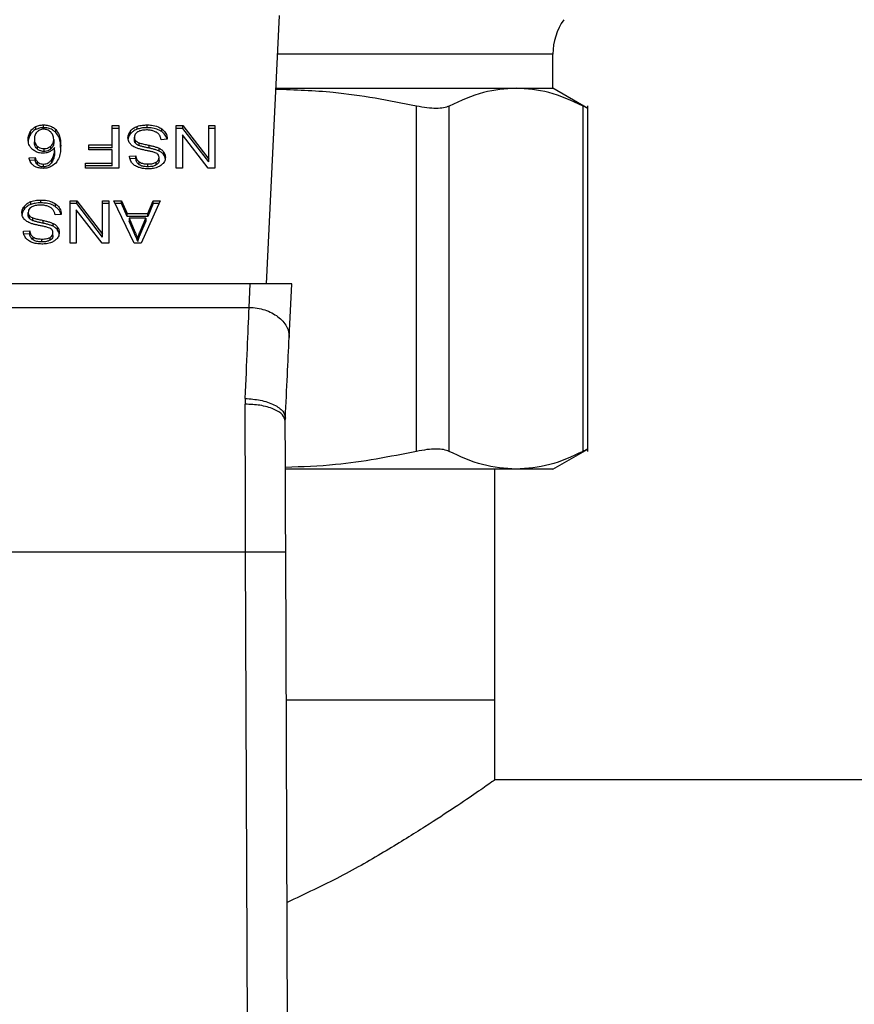
# Model space of a CAD drawing. Extents: x 0.4 to 10.6, y 0.4 to 8.1.
# Drawn here: x 6.9 to 7, y 5.2 to 5.3 of the extents above; entities that cross this region are included whole.
import ezdxf

# ---------------------------------------------------------------- set-up
doc = ezdxf.new("R2010")
doc.units = 0
doc.linetypes.add('SLD-SOLID', pattern=[0])
doc.layers.get('0').update_dxf_attribs({"linetype": 'CONTINUOUS'})

msp = doc.modelspace()

# ---------------------------------------------------------------- linework, layer by layer
at = {"color": 7, "linetype": 'SLD-SOLID'}
for p, q in [((6.92425, 5.30486), (6.92592, 5.33995)), ((6.96173, 5.33045), (6.96173, 5.33491)), ((6.92547, 5.33045), (6.95691, 5.33045)), ((6.95691, 5.33045), (6.96173, 5.33045)), ((6.9663, 5.32781), (6.96173, 5.33045)), ((6.94387, 5.28291), (6.94387, 5.32812)), ((6.94814, 5.28291), (6.94814, 5.32812)), ((6.96569, 5.28291), (6.96569, 5.32812)), ((6.96629, 5.2829), (6.96629, 5.32813)), ((6.89332, 5.32439), (6.89332, 5.32477)), ((6.89405, 5.32506), (6.89405, 5.32543)), ((6.89505, 5.32528), (6.89505, 5.32565)), ((6.89666, 5.32466), (6.89666, 5.32503)), ((6.90402, 5.32556), (6.90488, 5.32556)), ((6.90402, 5.32303), (6.90402, 5.32556)), ((6.90488, 5.32518), (6.90402, 5.32518)), ((6.90488, 5.32556), (6.90488, 5.31999)), ((6.90642, 5.32448), (6.90642, 5.32485)), ((6.90728, 5.32508), (6.90728, 5.32545)), ((6.90859, 5.32528), (6.90859, 5.32565)), ((6.91051, 5.32477), (6.91051, 5.32514)), ((6.9124, 5.32556), (6.91328, 5.32556)), ((6.9124, 5.31999), (6.9124, 5.32556)), ((6.91328, 5.32518), (6.9124, 5.32518)), ((6.91328, 5.32556), (6.91667, 5.32118)), ((6.91328, 5.32518), (6.91328, 5.32556)), ((6.91667, 5.32081), (6.91328, 5.32518)), ((6.91667, 5.32556), (6.91749, 5.32556)), ((6.91667, 5.32118), (6.91667, 5.32556)), ((6.91749, 5.32518), (6.91667, 5.32518)), ((6.91749, 5.32556), (6.91749, 5.31999)), ((6.89384, 5.32379), (6.89384, 5.32342)), ((6.89638, 5.32375), (6.89638, 5.32338)), ((6.90693, 5.32367), (6.90693, 5.32404)), ((6.90708, 5.32324), (6.90708, 5.32361)), ((6.91124, 5.32376), (6.91044, 5.3237)), ((6.91322, 5.32437), (6.91322, 5.31999)), ((6.91661, 5.31999), (6.91322, 5.32437)), ((6.89421, 5.32288), (6.89421, 5.3225)), ((6.8951, 5.32255), (6.8951, 5.32218)), ((6.896, 5.3225), (6.896, 5.32287)), ((6.8965, 5.32231), (6.8965, 5.32268)), ((6.90099, 5.32303), (6.90402, 5.32303)), ((6.90099, 5.32237), (6.90099, 5.32303)), ((6.90402, 5.32265), (6.90099, 5.32265)), ((6.90402, 5.32237), (6.90099, 5.32237)), ((6.90402, 5.32265), (6.90402, 5.32303)), ((6.90402, 5.32064), (6.90402, 5.32237)), ((6.90755, 5.32294), (6.90755, 5.32331)), ((6.90888, 5.32261), (6.90888, 5.32298)), ((6.91018, 5.32222), (6.91018, 5.32259)), ((6.89315, 5.32135), (6.89394, 5.3214)), ((6.89394, 5.32103), (6.89315, 5.32098)), ((6.89394, 5.32103), (6.89394, 5.3214)), ((6.89614, 5.32076), (6.89614, 5.32114)), ((6.90629, 5.32155), (6.90712, 5.32161)), ((6.90712, 5.32123), (6.90636, 5.32119)), ((6.90712, 5.32123), (6.90712, 5.32161)), ((6.91017, 5.32099), (6.91017, 5.32136)), ((6.91078, 5.32173), (6.91078, 5.3221)), ((6.91667, 5.32081), (6.91667, 5.32118)), ((6.89427, 5.32042), (6.89427, 5.32079)), ((6.89503, 5.32016), (6.89503, 5.32053)), ((6.90052, 5.32064), (6.90402, 5.32064)), ((6.90052, 5.31999), (6.90052, 5.32064)), ((6.90402, 5.32027), (6.90052, 5.32027)), ((6.90488, 5.31999), (6.90052, 5.31999)), ((6.90402, 5.32027), (6.90402, 5.32064)), ((6.90758, 5.32043), (6.90758, 5.3208)), ((6.90868, 5.32017), (6.90868, 5.32054)), ((6.90979, 5.3204), (6.90979, 5.32077)), ((6.91322, 5.31999), (6.9124, 5.31999)), ((6.91749, 5.31999), (6.91661, 5.31999)), ((6.8947, 5.31544), (6.8947, 5.31581)), ((6.89851, 5.31572), (6.89939, 5.31572)), ((6.89851, 5.31015), (6.89851, 5.31572)), ((6.89939, 5.31572), (6.90278, 5.31134)), ((6.89939, 5.31535), (6.89939, 5.31572)), ((6.90278, 5.31572), (6.9036, 5.31572)), ((6.90278, 5.31134), (6.90278, 5.31572)), ((6.9036, 5.31572), (6.9036, 5.31015)), ((6.90425, 5.31572), (6.90523, 5.31572)), ((6.9069, 5.31015), (6.90425, 5.31572)), ((6.90523, 5.31572), (6.90598, 5.31403)), ((6.90523, 5.31535), (6.90523, 5.31572)), ((6.9103, 5.31572), (6.90781, 5.31015)), ((6.9087, 5.31403), (6.9094, 5.31572)), ((6.9094, 5.31572), (6.9103, 5.31572)), ((6.9094, 5.31535), (6.9094, 5.31572)), ((6.89253, 5.31464), (6.89253, 5.31501)), ((6.89339, 5.31524), (6.89339, 5.31561)), ((6.89662, 5.31493), (6.89662, 5.31531)), ((6.89939, 5.31535), (6.89851, 5.31535)), ((6.89933, 5.31453), (6.89933, 5.31015)), ((6.90272, 5.31015), (6.89933, 5.31453)), ((6.90278, 5.31097), (6.89939, 5.31535)), ((6.9036, 5.31535), (6.90278, 5.31535)), ((6.90523, 5.31535), (6.90442, 5.31535)), ((6.90598, 5.31366), (6.90523, 5.31535)), ((6.9094, 5.31535), (6.9087, 5.31366)), ((6.91013, 5.31535), (6.9094, 5.31535)), ((6.89304, 5.31383), (6.89304, 5.3142)), ((6.89319, 5.3134), (6.89319, 5.31377)), ((6.89366, 5.3131), (6.89366, 5.31347)), ((6.89499, 5.31277), (6.89499, 5.31314)), ((6.89735, 5.31393), (6.89655, 5.31387)), ((6.90598, 5.31403), (6.9087, 5.31403)), ((6.90598, 5.31366), (6.90598, 5.31403)), ((6.9087, 5.31366), (6.90598, 5.31366)), ((6.90625, 5.31343), (6.90692, 5.31189)), ((6.90845, 5.31343), (6.90625, 5.31343)), ((6.90625, 5.31343), (6.90625, 5.31306)), ((6.90773, 5.3118), (6.90845, 5.31343)), ((6.90845, 5.31343), (6.90845, 5.31306)), ((6.9087, 5.31366), (6.9087, 5.31403)), ((6.89629, 5.31238), (6.89629, 5.31275)), ((6.89689, 5.31189), (6.89689, 5.31226)), ((6.90692, 5.31152), (6.90625, 5.31306)), ((6.90692, 5.31189), (6.90692, 5.31152)), ((6.90845, 5.31306), (6.90773, 5.31143)), ((6.89241, 5.31172), (6.89323, 5.31177)), ((6.89323, 5.3114), (6.89247, 5.31135)), ((6.89323, 5.3114), (6.89323, 5.31177)), ((6.89369, 5.31059), (6.89369, 5.31096)), ((6.8948, 5.31033), (6.8948, 5.3107)), ((6.8959, 5.31056), (6.8959, 5.31093)), ((6.89628, 5.31116), (6.89628, 5.31153)), ((6.90278, 5.31097), (6.90278, 5.31134)), ((6.90737, 5.31074), (6.90737, 5.31037)), ((6.90773, 5.31143), (6.90773, 5.3118)), ((6.89933, 5.31015), (6.89851, 5.31015)), ((6.9036, 5.31015), (6.90272, 5.31015)), ((6.90781, 5.31015), (6.9069, 5.31015)), ((6.9221, 5.30486), (6.87484, 5.30486)), ((6.92196, 5.30176), (6.9221, 5.30486)), ((6.92754, 5.30486), (6.9221, 5.30486)), ((6.9272, 5.2978), (6.92754, 5.30486)), ((6.87499, 5.30176), (6.92196, 5.30176)), ((6.92146, 5.28985), (6.92144, 5.28909)), ((6.92669, 5.28687), (6.9267, 5.28727)), ((6.96173, 5.28058), (6.9663, 5.28322)), ((6.95691, 5.28058), (6.92675, 5.28058)), ((6.95412, 5.2504), (6.95412, 5.28058)), ((6.96173, 5.28058), (6.95691, 5.28058)), ((6.87544, 5.26975), (6.9215, 5.26975)), ((6.92183, 5.1796), (6.9215, 5.26975)), ((6.92708, 5.17962), (6.92675, 5.26977)), ((6.92682, 5.2504), (6.95412, 5.2504)), ((6.95412, 5.2399), (6.95412, 5.2504)), ((7.28299, 5.2399), (6.95412, 5.2399))]:
    msp.add_line(p, q, dxfattribs=at)
at = {"color": 8, "linetype": 'SLD-SOLID'}
msp.add_line((6.96173, 5.33491), (6.92568, 5.33491), dxfattribs=at)
at = {"color": 7, "linetype": 'SLD-SOLID'}
msp.add_arc((6.9696, 5.33491), 0.00787, 145, 180, dxfattribs=at)
for points, knots in [([(6.94387, 5.32812), (6.94025, 5.32882), (6.93416, 5.33001), (6.92797, 5.33021), (6.92546, 5.3303)], [0, 0, 0, 0, 0.594065, 1, 1, 1, 1]), ([(6.95691, 5.33045), (6.95549, 5.33035), (6.95254, 5.33014), (6.94964, 5.32881), (6.94814, 5.32812)], [0, 0, 0, 0, 0.483571, 1, 1, 1, 1]), ([(6.96569, 5.32812), (6.96419, 5.32881), (6.96129, 5.33014), (6.95834, 5.33035), (6.95691, 5.33045)], [0, 0, 0, 0, 0.516452, 1, 1, 1, 1]), ([(6.94814, 5.32812), (6.94791, 5.32803), (6.94747, 5.32786), (6.94646, 5.32779), (6.94526, 5.32786), (6.94434, 5.32803), (6.94387, 5.32812)], [0, 0, 0, 0, 0.252337, 0.50007, 0.747669, 1, 1, 1, 1]), ([(6.96629, 5.32781), (6.96629, 5.32781), (6.96629, 5.32777), (6.9662, 5.32788), (6.96586, 5.32804), (6.96569, 5.32812)], [0, 0, 0, 0, 0.000136, 0.495332, 1, 1, 1, 1]), ([(6.89303, 5.32375), (6.89304, 5.32393), (6.89306, 5.32428), (6.89323, 5.32461), (6.89332, 5.32477)], [0, 0, 0, 0, 0.514305, 1, 1, 1, 1]), ([(6.89332, 5.32477), (6.89337, 5.32484), (6.89347, 5.32499), (6.8937, 5.32523), (6.89392, 5.32536), (6.89405, 5.32543)], [0, 0, 0, 0, 0.292212, 0.584722, 1, 1, 1, 1]), ([(6.89405, 5.32506), (6.89396, 5.32501), (6.89378, 5.32491), (6.89352, 5.32468), (6.89339, 5.3245), (6.89332, 5.32439)], [0, 0, 0, 0, 0.293279, 0.578635, 1, 1, 1, 1]), ([(6.89421, 5.32474), (6.89413, 5.32466), (6.89393, 5.32443), (6.89385, 5.32409), (6.89384, 5.32386), (6.89384, 5.32379)], [0, 0, 0, 0, 0.305049, 0.813691, 1, 1, 1, 1]), ([(6.89405, 5.32543), (6.89413, 5.32547), (6.89429, 5.32554), (6.89462, 5.32563), (6.89488, 5.32564), (6.89505, 5.32565)], [0, 0, 0, 0, 0.259486, 0.519057, 1, 1, 1, 1]), ([(6.89505, 5.32528), (6.89496, 5.32528), (6.89477, 5.32527), (6.89443, 5.32521), (6.8942, 5.32512), (6.89405, 5.32506)], [0, 0, 0, 0, 0.259467, 0.519064, 1, 1, 1, 1]), ([(6.89504, 5.32509), (6.89496, 5.32508), (6.89477, 5.32507), (6.89447, 5.32496), (6.89431, 5.32482), (6.89421, 5.32474)], [0, 0, 0, 0, 0.2489596, 0.5553027, 1, 1, 1, 1]), ([(6.89598, 5.32472), (6.89591, 5.32478), (6.89578, 5.32488), (6.89555, 5.325), (6.8953, 5.32508), (6.89513, 5.32508), (6.89504, 5.32509)], [0, 0, 0, 0, 0.278546, 0.529346, 0.7649, 1, 1, 1, 1]), ([(6.89505, 5.32565), (6.89526, 5.32564), (6.89568, 5.32561), (6.89625, 5.32538), (6.89652, 5.32515), (6.89666, 5.32503)], [0, 0, 0, 0, 0.329304, 0.659737, 1, 1, 1, 1]), ([(6.89666, 5.32466), (6.89655, 5.32475), (6.89631, 5.32497), (6.8958, 5.3252), (6.89534, 5.32528), (6.89509, 5.32528), (6.89505, 5.32528)], [0, 0, 0, 0, 0.272488, 0.607966, 0.939075, 1, 1, 1, 1]), ([(6.89638, 5.32375), (6.89637, 5.32385), (6.89636, 5.32404), (6.89627, 5.32438), (6.89609, 5.32459), (6.89598, 5.32472)], [0, 0, 0, 0, 0.294005, 0.560488, 1, 1, 1, 1]), ([(6.89666, 5.32503), (6.89682, 5.32481), (6.89713, 5.32437), (6.89727, 5.32365), (6.89728, 5.32319), (6.89729, 5.32295)], [0, 0, 0, 0, 0.346315, 0.670091, 1, 1, 1, 1]), ([(6.9061, 5.32398), (6.90611, 5.32406), (6.90611, 5.32422), (6.9062, 5.32452), (6.90633, 5.32472), (6.90642, 5.32485)], [0, 0, 0, 0, 0.264409, 0.528932, 1, 1, 1, 1]), ([(6.90642, 5.32485), (6.90648, 5.32491), (6.90659, 5.32504), (6.90686, 5.32526), (6.90712, 5.32537), (6.90728, 5.32545)], [0, 0, 0, 0, 0.262845, 0.525857, 1, 1, 1, 1]), ([(6.90728, 5.32508), (6.90719, 5.32504), (6.90701, 5.32496), (6.90669, 5.32477), (6.90653, 5.32459), (6.90642, 5.32448)], [0, 0, 0, 0, 0.263054, 0.526106, 1, 1, 1, 1]), ([(6.90735, 5.32472), (6.90728, 5.32467), (6.90712, 5.32456), (6.90696, 5.32432), (6.90694, 5.32413), (6.90693, 5.32404)], [0, 0, 0, 0, 0.272577, 0.637638, 1, 1, 1, 1]), ([(6.90728, 5.32545), (6.9074, 5.32549), (6.90763, 5.32556), (6.90808, 5.32563), (6.9084, 5.32564), (6.90859, 5.32565)], [0, 0, 0, 0, 0.284061, 0.567884, 1, 1, 1, 1]), ([(6.90859, 5.32528), (6.90847, 5.32528), (6.90821, 5.32527), (6.90776, 5.32522), (6.90746, 5.32513), (6.90728, 5.32508)], [0, 0, 0, 0, 0.28347, 0.567177, 1, 1, 1, 1]), ([(6.90853, 5.32499), (6.90841, 5.32498), (6.90818, 5.32498), (6.90779, 5.32492), (6.90752, 5.32482), (6.90737, 5.32473), (6.90735, 5.32472)], [0, 0, 0, 0, 0.300564, 0.545554, 0.942519, 1, 1, 1, 1]), ([(6.90949, 5.32483), (6.90941, 5.32486), (6.90925, 5.32491), (6.90893, 5.32497), (6.90869, 5.32498), (6.90853, 5.32499)], [0, 0, 0, 0, 0.269252, 0.538322, 1, 1, 1, 1]), ([(6.90859, 5.32565), (6.90879, 5.32564), (6.90929, 5.32563), (6.90998, 5.32547), (6.91035, 5.32524), (6.91051, 5.32514)], [0, 0, 0, 0, 0.28756, 0.711427, 1, 1, 1, 1]), ([(6.91051, 5.32477), (6.91036, 5.32486), (6.91002, 5.32507), (6.90935, 5.32525), (6.90884, 5.32527), (6.90859, 5.32528)], [0, 0, 0, 0, 0.271169, 0.651925, 1, 1, 1, 1]), ([(6.91015, 5.32442), (6.9101, 5.32447), (6.91001, 5.32456), (6.90979, 5.32471), (6.90961, 5.32478), (6.90949, 5.32483)], [0, 0, 0, 0, 0.271556, 0.543051, 1, 1, 1, 1]), ([(6.91051, 5.32514), (6.91064, 5.32503), (6.91095, 5.32477), (6.91119, 5.32428), (6.91123, 5.32392), (6.91124, 5.32376)], [0, 0, 0, 0, 0.281046, 0.6868251, 1, 1, 1, 1]), ([(6.91119, 5.32376), (6.91119, 5.32378), (6.91116, 5.32403), (6.91095, 5.3244), (6.91063, 5.32467), (6.91051, 5.32477)], [0, 0, 0, 0, 0.059945, 0.654242, 1, 1, 1, 1]), ([(6.89332, 5.32439), (6.89323, 5.32424), (6.89306, 5.32391), (6.89304, 5.32356), (6.89303, 5.32338)], [0, 0, 0, 0, 0.485704, 1, 1, 1, 1]), ([(6.8936, 5.32244), (6.89349, 5.32255), (6.8932, 5.32284), (6.89305, 5.32331), (6.89303, 5.32364), (6.89303, 5.32375)], [0, 0, 0, 0, 0.295269, 0.756247, 1, 1, 1, 1]), ([(6.89384, 5.32379), (6.89384, 5.32369), (6.89385, 5.32351), (6.89394, 5.32319), (6.89411, 5.323), (6.89421, 5.32288)], [0, 0, 0, 0, 0.306367, 0.57254, 1, 1, 1, 1]), ([(6.896, 5.32287), (6.89607, 5.32295), (6.89627, 5.32314), (6.89637, 5.32346), (6.89638, 5.32367), (6.89638, 5.32375)], [0, 0, 0, 0, 0.298512, 0.751645, 1, 1, 1, 1]), ([(6.89729, 5.32258), (6.89728, 5.32282), (6.89727, 5.3233), (6.89713, 5.32402), (6.89682, 5.32444), (6.89666, 5.32466)], [0, 0, 0, 0, 0.339139, 0.661446, 1, 1, 1, 1]), ([(6.90641, 5.32315), (6.90635, 5.32322), (6.90624, 5.32336), (6.90613, 5.32364), (6.90611, 5.32385), (6.9061, 5.32398)], [0, 0, 0, 0, 0.280632, 0.56111, 1, 1, 1, 1]), ([(6.90642, 5.32448), (6.90637, 5.32441), (6.90626, 5.32426), (6.90615, 5.32403), (6.90614, 5.32386), (6.90613, 5.32378)], [0, 0, 0, 0, 0.326891, 0.653807, 1, 1, 1, 1]), ([(6.90693, 5.32404), (6.90693, 5.324), (6.90693, 5.32392), (6.90697, 5.32377), (6.90704, 5.32367), (6.90708, 5.32361)], [0, 0, 0, 0, 0.274091, 0.548343, 1, 1, 1, 1]), ([(6.90708, 5.32324), (6.90706, 5.32328), (6.907, 5.32335), (6.90694, 5.32349), (6.90693, 5.3236), (6.90693, 5.32367)], [0, 0, 0, 0, 0.274423, 0.548761, 1, 1, 1, 1]), ([(6.90708, 5.32361), (6.90712, 5.32358), (6.90718, 5.32351), (6.90733, 5.3234), (6.90747, 5.32334), (6.90755, 5.32331)], [0, 0, 0, 0, 0.275519, 0.550878, 1, 1, 1, 1]), ([(6.91044, 5.3237), (6.91041, 5.32384), (6.91037, 5.32409), (6.91022, 5.32432), (6.91015, 5.32442)], [0, 0, 0, 0, 0.554885, 1, 1, 1, 1]), ([(6.89494, 5.32194), (6.8948, 5.32195), (6.89449, 5.32197), (6.89401, 5.32213), (6.89375, 5.32233), (6.8936, 5.32244)], [0, 0, 0, 0, 0.262522, 0.598919, 1, 1, 1, 1]), ([(6.89421, 5.3225), (6.89413, 5.32259), (6.89393, 5.32281), (6.89385, 5.32314), (6.89384, 5.32336), (6.89384, 5.32342)], [0, 0, 0, 0, 0.309071, 0.800254, 1, 1, 1, 1]), ([(6.89421, 5.32288), (6.89427, 5.32283), (6.89441, 5.32271), (6.89471, 5.32257), (6.89497, 5.32256), (6.8951, 5.32255)], [0, 0, 0, 0, 0.266985, 0.632538, 1, 1, 1, 1]), ([(6.8951, 5.32218), (6.89501, 5.32218), (6.89481, 5.32219), (6.89448, 5.32229), (6.89431, 5.32243), (6.89421, 5.3225)], [0, 0, 0, 0, 0.252757, 0.581104, 1, 1, 1, 1]), ([(6.8951, 5.32255), (6.89519, 5.32255), (6.8954, 5.32256), (6.89573, 5.32267), (6.8959, 5.3228), (6.896, 5.32287)], [0, 0, 0, 0, 0.265523, 0.607492, 1, 1, 1, 1]), ([(6.896, 5.3225), (6.89593, 5.32245), (6.89577, 5.32233), (6.89546, 5.3222), (6.89521, 5.32218), (6.8951, 5.32218)], [0, 0, 0, 0, 0.288553, 0.667206, 1, 1, 1, 1]), ([(6.8965, 5.32268), (6.89645, 5.32262), (6.89636, 5.3225), (6.89614, 5.32231), (6.89594, 5.3222), (6.89582, 5.32213)], [0, 0, 0, 0, 0.278635, 0.55748, 1, 1, 1, 1]), ([(6.89638, 5.32338), (6.89637, 5.32329), (6.89637, 5.32312), (6.89628, 5.32281), (6.89611, 5.32262), (6.896, 5.3225)], [0, 0, 0, 0, 0.29649, 0.546804, 1, 1, 1, 1]), ([(6.89614, 5.32114), (6.89623, 5.3213), (6.8964, 5.32163), (6.89649, 5.32215), (6.8965, 5.32251), (6.8965, 5.32268)], [0, 0, 0, 0, 0.327395, 0.66156, 1, 1, 1, 1]), ([(6.8965, 5.32231), (6.8965, 5.32214), (6.89649, 5.3218), (6.8964, 5.32127), (6.89623, 5.32093), (6.89614, 5.32076)], [0, 0, 0, 0, 0.324702, 0.657911, 1, 1, 1, 1]), ([(6.89729, 5.32295), (6.89728, 5.32268), (6.89727, 5.32216), (6.89713, 5.32137), (6.89681, 5.32089), (6.89665, 5.32065)], [0, 0, 0, 0, 0.340847, 0.66329, 1, 1, 1, 1]), ([(6.9073, 5.32259), (6.9072, 5.32263), (6.90701, 5.32271), (6.90668, 5.32288), (6.90651, 5.32305), (6.90641, 5.32315)], [0, 0, 0, 0, 0.27793, 0.555994, 1, 1, 1, 1]), ([(6.90755, 5.32294), (6.9075, 5.32296), (6.9074, 5.323), (6.90723, 5.3231), (6.90714, 5.32318), (6.90708, 5.32324)], [0, 0, 0, 0, 0.275042, 0.550285, 1, 1, 1, 1]), ([(6.90864, 5.32226), (6.90848, 5.3223), (6.90817, 5.32236), (6.90772, 5.32246), (6.90744, 5.32255), (6.9073, 5.32259)], [0, 0, 0, 0, 0.34964, 0.674111, 1, 1, 1, 1]), ([(6.90755, 5.32331), (6.90763, 5.32328), (6.90788, 5.3232), (6.90833, 5.3231), (6.9087, 5.32302), (6.90888, 5.32298)], [0, 0, 0, 0, 0.189548, 0.594336, 1, 1, 1, 1]), ([(6.90888, 5.32261), (6.90871, 5.32264), (6.9084, 5.32271), (6.90795, 5.32281), (6.90768, 5.3229), (6.90755, 5.32294)], [0, 0, 0, 0, 0.378055, 0.688484, 1, 1, 1, 1]), ([(6.9099, 5.32189), (6.90975, 5.32196), (6.90948, 5.32208), (6.90905, 5.32218), (6.90878, 5.32224), (6.90864, 5.32226)], [0, 0, 0, 0, 0.37934, 0.688882, 1, 1, 1, 1]), ([(6.90888, 5.32298), (6.90903, 5.32294), (6.90933, 5.32288), (6.90977, 5.32276), (6.91004, 5.32265), (6.91018, 5.32259)], [0, 0, 0, 0, 0.338763, 0.667292, 1, 1, 1, 1]), ([(6.91018, 5.32222), (6.91004, 5.32228), (6.90977, 5.32239), (6.90932, 5.32251), (6.90903, 5.32257), (6.90888, 5.32261)], [0, 0, 0, 0, 0.340819, 0.669557, 1, 1, 1, 1]), ([(6.91018, 5.32259), (6.91024, 5.32256), (6.91037, 5.32249), (6.91059, 5.32233), (6.9107, 5.32219), (6.91078, 5.3221)], [0, 0, 0, 0, 0.256391, 0.51274, 1, 1, 1, 1]), ([(6.91078, 5.32173), (6.91074, 5.32178), (6.91067, 5.32188), (6.91048, 5.32205), (6.9103, 5.32215), (6.91018, 5.32222)], [0, 0, 0, 0, 0.256366, 0.512783, 1, 1, 1, 1]), ([(6.89375, 5.32032), (6.89365, 5.32041), (6.89338, 5.32064), (6.89322, 5.32101), (6.89316, 5.32127), (6.89315, 5.32135)], [0, 0, 0, 0, 0.302548, 0.789902, 1, 1, 1, 1]), ([(6.89394, 5.3214), (6.89396, 5.32133), (6.894, 5.32119), (6.89409, 5.32098), (6.89421, 5.32086), (6.89427, 5.32079)], [0, 0, 0, 0, 0.3310391, 0.6595875, 1, 1, 1, 1]), ([(6.89427, 5.32042), (6.89421, 5.32048), (6.8941, 5.3206), (6.894, 5.32082), (6.89396, 5.32096), (6.89394, 5.32103)], [0, 0, 0, 0, 0.335148, 0.664952, 1, 1, 1, 1]), ([(6.89582, 5.32213), (6.89575, 5.3221), (6.89561, 5.32204), (6.89531, 5.32196), (6.89509, 5.32195), (6.89494, 5.32194)], [0, 0, 0, 0, 0.26445, 0.529067, 1, 1, 1, 1]), ([(6.89503, 5.32053), (6.89515, 5.32053), (6.89537, 5.32055), (6.89571, 5.32069), (6.89596, 5.3209), (6.89609, 5.32107), (6.89614, 5.32114)], [0, 0, 0, 0, 0.2286065, 0.4573826, 0.7764645, 1, 1, 1, 1]), ([(6.90662, 5.32067), (6.90656, 5.32074), (6.90646, 5.3209), (6.90634, 5.32119), (6.90631, 5.32141), (6.90629, 5.32155)], [0, 0, 0, 0, 0.276098, 0.552025, 1, 1, 1, 1]), ([(6.90712, 5.32161), (6.90713, 5.32152), (6.90716, 5.32135), (6.90728, 5.32109), (6.90743, 5.32091), (6.90756, 5.32081), (6.90758, 5.3208)], [0, 0, 0, 0, 0.307089, 0.550704, 0.938363, 1, 1, 1, 1]), ([(6.90758, 5.32043), (6.90751, 5.32048), (6.90733, 5.32063), (6.90717, 5.32091), (6.90714, 5.32113), (6.90712, 5.32123)], [0, 0, 0, 0, 0.243355, 0.645705, 1, 1, 1, 1]), ([(6.90979, 5.32077), (6.90985, 5.32081), (6.90999, 5.3209), (6.91015, 5.32111), (6.91016, 5.32128), (6.91017, 5.32136)], [0, 0, 0, 0, 0.2606934, 0.6111992, 1, 1, 1, 1]), ([(6.91017, 5.32099), (6.91017, 5.32093), (6.91016, 5.32079), (6.91004, 5.32057), (6.90988, 5.32046), (6.90979, 5.3204)], [0, 0, 0, 0, 0.272746, 0.6339834, 1, 1, 1, 1]), ([(6.91017, 5.32136), (6.91017, 5.32142), (6.91016, 5.32155), (6.91008, 5.32174), (6.90995, 5.32185), (6.9099, 5.32189)], [0, 0, 0, 0, 0.286518, 0.711045, 1, 1, 1, 1]), ([(6.91099, 5.32142), (6.91099, 5.32131), (6.91097, 5.32103), (6.91077, 5.32064), (6.91049, 5.32041), (6.91038, 5.32032)], [0, 0, 0, 0, 0.277058, 0.688772, 1, 1, 1, 1]), ([(6.91078, 5.3221), (6.91082, 5.32204), (6.91089, 5.32193), (6.91098, 5.3217), (6.91099, 5.32153), (6.91099, 5.32142)], [0, 0, 0, 0, 0.269699, 0.539256, 1, 1, 1, 1]), ([(6.91099, 5.32105), (6.91099, 5.32111), (6.91099, 5.32124), (6.91093, 5.32147), (6.91084, 5.32163), (6.91078, 5.32173)], [0, 0, 0, 0, 0.26939, 0.538865, 1, 1, 1, 1]), ([(6.89498, 5.31996), (6.89486, 5.31997), (6.89455, 5.31998), (6.89411, 5.3201), (6.89386, 5.32025), (6.89375, 5.32032)], [0, 0, 0, 0, 0.270135, 0.677888, 1, 1, 1, 1]), ([(6.89427, 5.32079), (6.89432, 5.32075), (6.89445, 5.32066), (6.89471, 5.32055), (6.89493, 5.32053), (6.89503, 5.32053)], [0, 0, 0, 0, 0.266709, 0.652053, 1, 1, 1, 1]), ([(6.89503, 5.32016), (6.89495, 5.32016), (6.89477, 5.32017), (6.8945, 5.32026), (6.89435, 5.32037), (6.89427, 5.32042)], [0, 0, 0, 0, 0.267531, 0.615842, 1, 1, 1, 1]), ([(6.89665, 5.32065), (6.89645, 5.32048), (6.89613, 5.3202), (6.8955, 5.31999), (6.89514, 5.31997), (6.89498, 5.31996)], [0, 0, 0, 0, 0.4612934, 0.7600396, 1, 1, 1, 1]), ([(6.89614, 5.32076), (6.89608, 5.32068), (6.89594, 5.3205), (6.89567, 5.3203), (6.89535, 5.32017), (6.89513, 5.32016), (6.89503, 5.32016)], [0, 0, 0, 0, 0.281095, 0.56386, 0.791682, 1, 1, 1, 1]), ([(6.90746, 5.32009), (6.90737, 5.32013), (6.90719, 5.3202), (6.90689, 5.32038), (6.90672, 5.32056), (6.90662, 5.32067)], [0, 0, 0, 0, 0.2594681, 0.5190794, 1, 1, 1, 1]), ([(6.90871, 5.31989), (6.90859, 5.31989), (6.90835, 5.3199), (6.90792, 5.31995), (6.90763, 5.32004), (6.90746, 5.32009)], [0, 0, 0, 0, 0.276392, 0.552892, 1, 1, 1, 1]), ([(6.90758, 5.3208), (6.90767, 5.32075), (6.9079, 5.32062), (6.9083, 5.32055), (6.90857, 5.32054), (6.90868, 5.32054)], [0, 0, 0, 0, 0.300732, 0.721845, 1, 1, 1, 1]), ([(6.90868, 5.32017), (6.90857, 5.32017), (6.90826, 5.32018), (6.90787, 5.32026), (6.90765, 5.32039), (6.90758, 5.32043)], [0, 0, 0, 0, 0.298243, 0.764378, 1, 1, 1, 1]), ([(6.90868, 5.32054), (6.90881, 5.32054), (6.90903, 5.32055), (6.90942, 5.3206), (6.90965, 5.3207), (6.90979, 5.32077)], [0, 0, 0, 0, 0.3093828, 0.5667092, 1, 1, 1, 1]), ([(6.90979, 5.3204), (6.90971, 5.32036), (6.90949, 5.32025), (6.9091, 5.32018), (6.90881, 5.32017), (6.90868, 5.32017)], [0, 0, 0, 0, 0.2512979, 0.6824317, 1, 1, 1, 1]), ([(6.91038, 5.32032), (6.91024, 5.32024), (6.90992, 5.32005), (6.90933, 5.31991), (6.9089, 5.3199), (6.90871, 5.31989)], [0, 0, 0, 0, 0.291325, 0.690138, 1, 1, 1, 1]), ([(6.89339, 5.31561), (6.89351, 5.31565), (6.89374, 5.31572), (6.89419, 5.3158), (6.89451, 5.31581), (6.8947, 5.31581)], [0, 0, 0, 0, 0.284058, 0.567828, 1, 1, 1, 1]), ([(6.8947, 5.31581), (6.8949, 5.31581), (6.8954, 5.31579), (6.89609, 5.31563), (6.89646, 5.3154), (6.89662, 5.31531)], [0, 0, 0, 0, 0.287564, 0.711402, 1, 1, 1, 1]), ([(6.89221, 5.31414), (6.89222, 5.31422), (6.89222, 5.31438), (6.89231, 5.31468), (6.89244, 5.31488), (6.89253, 5.31501)], [0, 0, 0, 0, 0.26442, 0.528931, 1, 1, 1, 1]), ([(6.89253, 5.31464), (6.89248, 5.31457), (6.89238, 5.31443), (6.89226, 5.31419), (6.89225, 5.31403), (6.89224, 5.31394)], [0, 0, 0, 0, 0.326878, 0.653813, 1, 1, 1, 1]), ([(6.89253, 5.31501), (6.89259, 5.31508), (6.8927, 5.31521), (6.89297, 5.31542), (6.89323, 5.31554), (6.89339, 5.31561)], [0, 0, 0, 0, 0.262867, 0.525881, 1, 1, 1, 1]), ([(6.89339, 5.31524), (6.8933, 5.3152), (6.89312, 5.31513), (6.89281, 5.31493), (6.89264, 5.31476), (6.89253, 5.31464)], [0, 0, 0, 0, 0.263027, 0.526085, 1, 1, 1, 1]), ([(6.89346, 5.31489), (6.89339, 5.31484), (6.89323, 5.31472), (6.89307, 5.31448), (6.89305, 5.3143), (6.89304, 5.3142)], [0, 0, 0, 0, 0.272568, 0.637628, 1, 1, 1, 1]), ([(6.8947, 5.31544), (6.89458, 5.31544), (6.89432, 5.31543), (6.89387, 5.31538), (6.89357, 5.31529), (6.89339, 5.31524)], [0, 0, 0, 0, 0.283526, 0.56718, 1, 1, 1, 1]), ([(6.89464, 5.31515), (6.89452, 5.31515), (6.89429, 5.31514), (6.8939, 5.31508), (6.89363, 5.31499), (6.89348, 5.3149), (6.89346, 5.31489)], [0, 0, 0, 0, 0.3005181, 0.5455253, 0.9425163, 1, 1, 1, 1]), ([(6.8956, 5.315), (6.89552, 5.31502), (6.89536, 5.31508), (6.89504, 5.31514), (6.8948, 5.31514), (6.89464, 5.31515)], [0, 0, 0, 0, 0.269177, 0.538245, 1, 1, 1, 1]), ([(6.89662, 5.31493), (6.89647, 5.31502), (6.89613, 5.31524), (6.89546, 5.31541), (6.89495, 5.31543), (6.8947, 5.31544)], [0, 0, 0, 0, 0.271206, 0.651962, 1, 1, 1, 1]), ([(6.89626, 5.31458), (6.89621, 5.31463), (6.89612, 5.31472), (6.8959, 5.31487), (6.89572, 5.31495), (6.8956, 5.315)], [0, 0, 0, 0, 0.271573, 0.542995, 1, 1, 1, 1]), ([(6.89655, 5.31387), (6.89652, 5.314), (6.89648, 5.31426), (6.89633, 5.31448), (6.89626, 5.31458)], [0, 0, 0, 0, 0.554871, 1, 1, 1, 1]), ([(6.89662, 5.31531), (6.89675, 5.31519), (6.89707, 5.31492), (6.89731, 5.31443), (6.89734, 5.31408), (6.89735, 5.31393)], [0, 0, 0, 0, 0.2917418, 0.7015415, 1, 1, 1, 1]), ([(6.8973, 5.31392), (6.8973, 5.31395), (6.89727, 5.31419), (6.89706, 5.31456), (6.89674, 5.31483), (6.89662, 5.31493)], [0, 0, 0, 0, 0.059924, 0.654234, 1, 1, 1, 1]), ([(6.89252, 5.31331), (6.89246, 5.31339), (6.89235, 5.31353), (6.89224, 5.31381), (6.89222, 5.31402), (6.89221, 5.31414)], [0, 0, 0, 0, 0.28064, 0.561154, 1, 1, 1, 1]), ([(6.89341, 5.31275), (6.89331, 5.31279), (6.89312, 5.31287), (6.8928, 5.31304), (6.89262, 5.31321), (6.89252, 5.31331)], [0, 0, 0, 0, 0.27789, 0.556035, 1, 1, 1, 1]), ([(6.89304, 5.3142), (6.89304, 5.31416), (6.89305, 5.31408), (6.89308, 5.31393), (6.89315, 5.31384), (6.89319, 5.31377)], [0, 0, 0, 0, 0.274112, 0.548345, 1, 1, 1, 1]), ([(6.89319, 5.3134), (6.89317, 5.31344), (6.89311, 5.31351), (6.89305, 5.31366), (6.89304, 5.31377), (6.89304, 5.31383)], [0, 0, 0, 0, 0.274482, 0.548827, 1, 1, 1, 1]), ([(6.89319, 5.31377), (6.89323, 5.31374), (6.89329, 5.31367), (6.89344, 5.31356), (6.89358, 5.31351), (6.89366, 5.31347)], [0, 0, 0, 0, 0.27553, 0.550933, 1, 1, 1, 1]), ([(6.89366, 5.3131), (6.89361, 5.31312), (6.89351, 5.31316), (6.89334, 5.31326), (6.89325, 5.31335), (6.89319, 5.3134)], [0, 0, 0, 0, 0.275089, 0.550356, 1, 1, 1, 1]), ([(6.89366, 5.31347), (6.89374, 5.31345), (6.89399, 5.31336), (6.89444, 5.31326), (6.89481, 5.31318), (6.89499, 5.31314)], [0, 0, 0, 0, 0.189541, 0.594359, 1, 1, 1, 1]), ([(6.89499, 5.31314), (6.89514, 5.31311), (6.89544, 5.31304), (6.89588, 5.31292), (6.89615, 5.31281), (6.89629, 5.31275)], [0, 0, 0, 0, 0.338764, 0.667243, 1, 1, 1, 1]), ([(6.89475, 5.31243), (6.89459, 5.31246), (6.89429, 5.31252), (6.89383, 5.31262), (6.89355, 5.31271), (6.89341, 5.31275)], [0, 0, 0, 0, 0.349628, 0.674083, 1, 1, 1, 1]), ([(6.89499, 5.31277), (6.89482, 5.31281), (6.89451, 5.31287), (6.89406, 5.31298), (6.89379, 5.31306), (6.89366, 5.3131)], [0, 0, 0, 0, 0.378095, 0.688456, 1, 1, 1, 1]), ([(6.89601, 5.31205), (6.8959, 5.3121), (6.89566, 5.31222), (6.89523, 5.31233), (6.89491, 5.31239), (6.89475, 5.31243)], [0, 0, 0, 0, 0.274097, 0.635282, 1, 1, 1, 1]), ([(6.89629, 5.31238), (6.89615, 5.31244), (6.89588, 5.31255), (6.89543, 5.31267), (6.89514, 5.31274), (6.89499, 5.31277)], [0, 0, 0, 0, 0.340819, 0.669563, 1, 1, 1, 1]), ([(6.89628, 5.31153), (6.89628, 5.31158), (6.89627, 5.31172), (6.89619, 5.31191), (6.89606, 5.31201), (6.89601, 5.31205)], [0, 0, 0, 0, 0.297742, 0.715035, 1, 1, 1, 1]), ([(6.89629, 5.31275), (6.89635, 5.31272), (6.89648, 5.31265), (6.8967, 5.3125), (6.89681, 5.31236), (6.89689, 5.31226)], [0, 0, 0, 0, 0.256333, 0.51275, 1, 1, 1, 1]), ([(6.89689, 5.31189), (6.89685, 5.31194), (6.89678, 5.31204), (6.89659, 5.31221), (6.89641, 5.31231), (6.89629, 5.31238)], [0, 0, 0, 0, 0.256435, 0.512801, 1, 1, 1, 1]), ([(6.89689, 5.31226), (6.89693, 5.31221), (6.897, 5.31209), (6.89709, 5.31186), (6.8971, 5.31169), (6.8971, 5.31159)], [0, 0, 0, 0, 0.2696694, 0.5392543, 1, 1, 1, 1]), ([(6.8971, 5.31122), (6.8971, 5.31128), (6.8971, 5.3114), (6.89704, 5.31164), (6.89695, 5.31179), (6.89689, 5.31189)], [0, 0, 0, 0, 0.26939, 0.538884, 1, 1, 1, 1]), ([(6.90692, 5.31189), (6.90697, 5.31177), (6.90707, 5.31154), (6.90723, 5.31115), (6.90732, 5.31088), (6.90737, 5.31074)], [0, 0, 0, 0, 0.308816, 0.617616, 1, 1, 1, 1]), ([(6.89273, 5.31083), (6.89267, 5.31091), (6.89257, 5.31106), (6.89245, 5.31136), (6.89242, 5.31158), (6.89241, 5.31172)], [0, 0, 0, 0, 0.276099, 0.552041, 1, 1, 1, 1]), ([(6.89357, 5.31026), (6.89348, 5.31029), (6.8933, 5.31036), (6.893, 5.31055), (6.89283, 5.31072), (6.89273, 5.31083)], [0, 0, 0, 0, 0.2594651, 0.5191176, 1, 1, 1, 1]), ([(6.89323, 5.31177), (6.89324, 5.31168), (6.89327, 5.31152), (6.89339, 5.31125), (6.89354, 5.31107), (6.89367, 5.31098), (6.89369, 5.31096)], [0, 0, 0, 0, 0.307073, 0.550662, 0.938364, 1, 1, 1, 1]), ([(6.89369, 5.31059), (6.8936, 5.31066), (6.89339, 5.31083), (6.89327, 5.31113), (6.89324, 5.31133), (6.89323, 5.3114)], [0, 0, 0, 0, 0.310644, 0.761465, 1, 1, 1, 1]), ([(6.89369, 5.31096), (6.89377, 5.31092), (6.89398, 5.3108), (6.89437, 5.31072), (6.89466, 5.31071), (6.8948, 5.3107)], [0, 0, 0, 0, 0.264711, 0.665882, 1, 1, 1, 1]), ([(6.8948, 5.31033), (6.89468, 5.31033), (6.89437, 5.31034), (6.89398, 5.31043), (6.89376, 5.31055), (6.89369, 5.31059)], [0, 0, 0, 0, 0.298306, 0.764434, 1, 1, 1, 1]), ([(6.8948, 5.3107), (6.89492, 5.31071), (6.89514, 5.31071), (6.89553, 5.31076), (6.89576, 5.31087), (6.8959, 5.31093)], [0, 0, 0, 0, 0.309401, 0.566744, 1, 1, 1, 1]), ([(6.8959, 5.31056), (6.89582, 5.31052), (6.8956, 5.31041), (6.89521, 5.31034), (6.89492, 5.31033), (6.8948, 5.31033)], [0, 0, 0, 0, 0.251315, 0.682409, 1, 1, 1, 1]), ([(6.8959, 5.31093), (6.89596, 5.31097), (6.8961, 5.31107), (6.89626, 5.31127), (6.89627, 5.31144), (6.89628, 5.31153)], [0, 0, 0, 0, 0.2606748, 0.6112221, 1, 1, 1, 1]), ([(6.89628, 5.31116), (6.89628, 5.3111), (6.89627, 5.31096), (6.89615, 5.31074), (6.89599, 5.31062), (6.8959, 5.31056)], [0, 0, 0, 0, 0.260424, 0.624468, 1, 1, 1, 1]), ([(6.8971, 5.31159), (6.8971, 5.31147), (6.89708, 5.3112), (6.89688, 5.3108), (6.89661, 5.31058), (6.89649, 5.31048)], [0, 0, 0, 0, 0.277047, 0.688758, 1, 1, 1, 1]), ([(6.90737, 5.31037), (6.90733, 5.31048), (6.90725, 5.31072), (6.90709, 5.31111), (6.90698, 5.31137), (6.90692, 5.31152)], [0, 0, 0, 0, 0.308862, 0.617674, 1, 1, 1, 1]), ([(6.90737, 5.31074), (6.9074, 5.31083), (6.90744, 5.31101), (6.90755, 5.31136), (6.90766, 5.31163), (6.90773, 5.3118)], [0, 0, 0, 0, 0.2513407, 0.5027108, 1, 1, 1, 1]), ([(6.90773, 5.31143), (6.90769, 5.31134), (6.90762, 5.31117), (6.90749, 5.31081), (6.90742, 5.31054), (6.90737, 5.31037)], [0, 0, 0, 0, 0.251377, 0.502724, 1, 1, 1, 1]), ([(6.89482, 5.31005), (6.8947, 5.31006), (6.89446, 5.31006), (6.89403, 5.31011), (6.89374, 5.3102), (6.89357, 5.31026)], [0, 0, 0, 0, 0.276349, 0.552873, 1, 1, 1, 1]), ([(6.89649, 5.31048), (6.89636, 5.31041), (6.89605, 5.31022), (6.89546, 5.31008), (6.89502, 5.31006), (6.89482, 5.31005)], [0, 0, 0, 0, 0.272714, 0.664766, 1, 1, 1, 1]), ([(6.92146, 5.28985), (6.92155, 5.29209), (6.92173, 5.29641), (6.92188, 5.30002), (6.92196, 5.30176)], [0, 0, 0, 0, 0.51893, 1, 1, 1, 1]), ([(6.92196, 5.30176), (6.92231, 5.30174), (6.92301, 5.30169), (6.92402, 5.30144), (6.92495, 5.30106), (6.92575, 5.30056), (6.92641, 5.29995), (6.92688, 5.29927), (6.92718, 5.29855), (6.92719, 5.29805), (6.9272, 5.2978)], [0, 0, 0, 0, 0.124997, 0.249999, 0.374998, 0.499997, 0.625002, 0.749996, 0.874999, 1, 1, 1, 1]), ([(6.9267, 5.28727), (6.92679, 5.28918), (6.92697, 5.293), (6.92712, 5.2962), (6.9272, 5.2978)], [0, 0, 0, 0, 0.499944, 1, 1, 1, 1]), ([(6.9215, 5.26975), (6.92149, 5.27309), (6.92147, 5.27978), (6.92145, 5.28599), (6.92144, 5.28909)], [0, 0, 0, 0, 0.499999, 1, 1, 1, 1]), ([(6.92669, 5.28687), (6.92662, 5.28715), (6.92651, 5.28758), (6.92586, 5.2881), (6.92518, 5.28846), (6.92434, 5.28874), (6.92312, 5.28902), (6.9221, 5.28906), (6.92144, 5.28909)], [0, 0, 0, 0, 0.239421, 0.368295, 0.499916, 0.63155, 0.760469, 1, 1, 1, 1]), ([(6.92146, 5.28985), (6.92213, 5.28979), (6.92316, 5.2897), (6.92439, 5.28936), (6.92524, 5.28902), (6.92591, 5.28861), (6.92655, 5.28803), (6.92664, 5.28757), (6.9267, 5.28727)], [0, 0, 0, 0, 0.239653, 0.368808, 0.500688, 0.632469, 0.761328, 1, 1, 1, 1]), ([(6.92675, 5.26977), (6.92674, 5.27248), (6.92672, 5.27839), (6.9267, 5.28389), (6.92669, 5.28687)], [0, 0, 0, 0, 0.459441, 1, 1, 1, 1]), ([(6.94387, 5.28291), (6.94036, 5.28221), (6.93467, 5.28109), (6.92891, 5.28088), (6.92671, 5.28081)], [0, 0, 0, 0, 0.619321, 1, 1, 1, 1]), ([(6.94814, 5.28291), (6.94791, 5.28299), (6.94747, 5.28317), (6.94646, 5.28324), (6.94526, 5.28317), (6.94434, 5.28299), (6.94387, 5.28291)], [0, 0, 0, 0, 0.251074, 0.499633, 0.748583, 1, 1, 1, 1]), ([(6.95691, 5.28058), (6.95545, 5.28068), (6.9525, 5.2809), (6.94959, 5.28224), (6.94814, 5.28291)], [0, 0, 0, 0, 0.498035, 1, 1, 1, 1]), ([(6.96569, 5.28291), (6.96423, 5.28223), (6.96133, 5.2809), (6.95838, 5.28068), (6.95691, 5.28058)], [0, 0, 0, 0, 0.502141, 1, 1, 1, 1]), ([(6.96629, 5.28321), (6.96627, 5.2832), (6.96621, 5.28317), (6.96587, 5.283), (6.96569, 5.28291)], [0, 0, 0, 0, 0.497156, 1, 1, 1, 1]), ([(6.9215, 5.26975), (6.92216, 5.26975), (6.92318, 5.26975), (6.9244, 5.26976), (6.92524, 5.26976), (6.92592, 5.26976), (6.92658, 5.26976), (6.92668, 5.26976), (6.92675, 5.26977)], [0, 0, 0, 0, 0.2394627, 0.3683638, 0.499998, 0.6316387, 0.7605435, 1, 1, 1, 1]), ([(6.95412, 5.2399), (6.954, 5.23981), (6.95377, 5.23965), (6.95189, 5.23834), (6.94899, 5.23637), (6.94504, 5.23377), (6.93999, 5.23065), (6.93403, 5.2272), (6.92929, 5.22497), (6.92692, 5.22386)], [0, 0, 0, 0, 0.13572, 0.27587, 0.411488, 0.55047, 0.698502, 0.849654, 1, 1, 1, 1])]:
    msp.add_open_spline(points, degree=3, knots=knots, dxfattribs=at)

doc.saveas('drawing.dxf')
